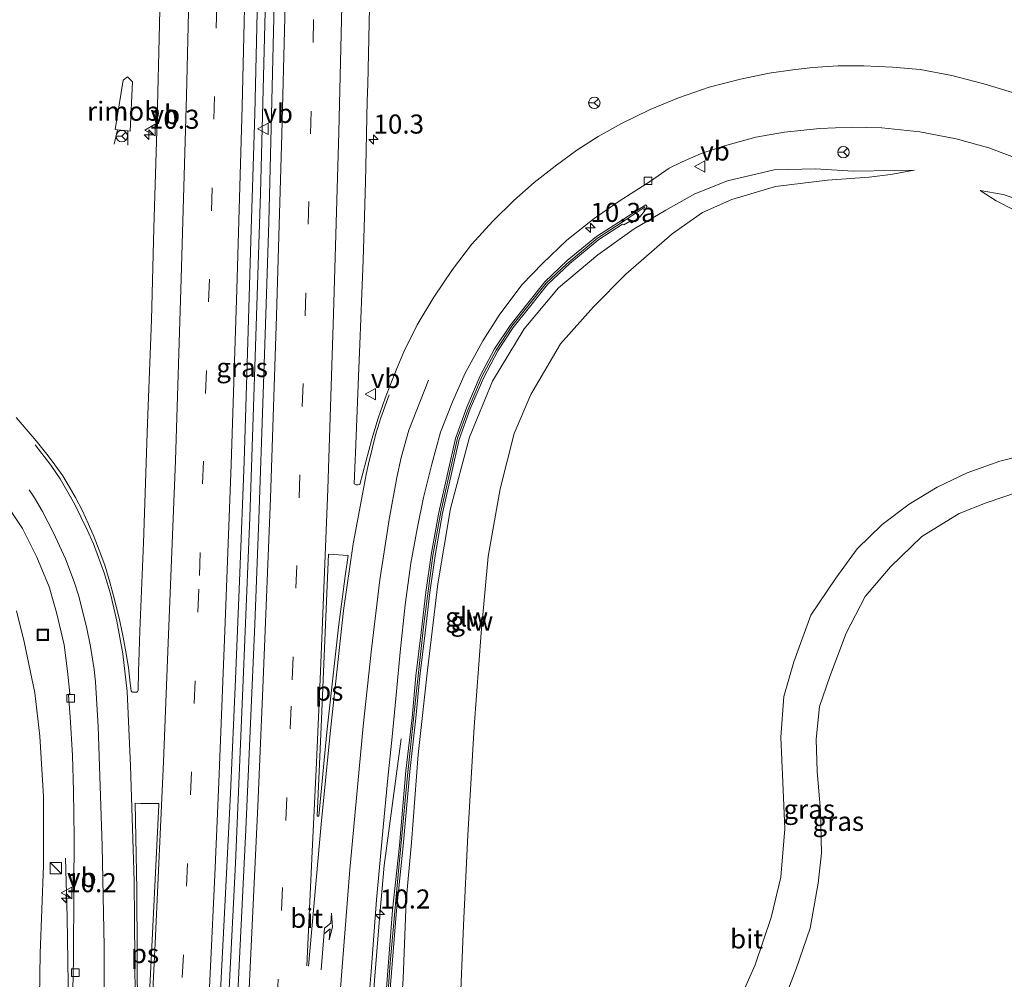
# Model space of a CAD drawing. Units: metres. Extents: x 169996 to 171487, y 449998 to 453568.
# Drawn here: x 170883 to 171012, y 450901 to 451027 of the extents above; entities that cross this region are included whole.
import ezdxf
from ezdxf.enums import TextEntityAlignment as Align

# ---------------------------------------------------------------- set-up
doc = ezdxf.new("R2010")
doc.units = ezdxf.units.M
doc.linetypes.add('VW-3-9_STREEP', pattern=[12, 3, -9])
doc.layers.get('0').update_dxf_attribs({"lineweight": 25})
for name, color, linetype, lineweight in [('B-ME-AM-KILOMETR-S-B1', 7, 'Continuous', 18), ('B-ME-BV-GELEIDECONSTRUCTIE-GELEIDERAIL-L-B1', 213, 'BV-GELEIDERAIL', 18), ('B-ME-BV-GELEIDECONSTRUCTIE-RIMOB-GV-B6', 213, 'BV-A1', 18), ('B-ME-GW-KRUINLIJN-L-B1', 93, 'Continuous', 18), ('B-ME-GW-TEENLIJN-L-B1', 93, 'Continuous', 18), ('B-ME-IE-GRASLAND-GV-B6', 93, 'Continuous', 18), ('B-ME-IE-INRICHTINGSELEMENT-S-B1', 253, 'Continuous', 18), ('B-ME-KW-GELUIDSWERING-GV-B6', 8, 'Continuous', 18), ('B-ME-KW-SCHERM-L-B1', 8, 'Continuous', 18), ('B-ME-VH-VERH_SOORT-BITUMEN-GV-B6', 8, 'IE-TERREINAFSCHEIDING-NATUURLIJK-HOUTWAL', 18), ('B-ME-VV-KOLK-S-B1', 8, 'Continuous', 18), ('B-ME-VW-MARKERING-39STREEP-015-L-B1', 255, 'VW-3-9_STREEP', 18), ('B-ME-VW-MARKERING-PIJLRE750-S-B1', 7, 'Continuous', 18), ('B-ME-VW-MARKERING-STREEP-015-L-B1', 7, 'Continuous', 18), ('B-ME-VW-MARKERING-VLAKMARK-GV-B6', 7, 'Continuous', 18), ('B-ME-VW-MEUBILAIR_WEGMEUBILAIR-RONA-S-B1', 8, 'Continuous', 18), ('B-ME-VW-MEUBILAIR_WEGMEUBILAIR-VERKEERSBORD-S-B1', 8, 'Continuous', 18)]:
    doc.layers.add(name, color=color, linetype=linetype, lineweight=lineweight)
doc.styles.add('NLCS-ISO', font='NLCS-ISO.TTF')
doc.linetypes.add('BV-A1', pattern='A,0.5,[19,NLCS.SHX,S=1,R=0,X=0.5,Y=0],-1,[19,NLCS.SHX,S=1,R=0,X=0.5,Y=0],-1,0.5', length=3)
doc.linetypes.add('BV-GELEIDERAIL', pattern='A,10,-3,[108,NLCS.SHX,S=1,R=0,X=0,Y=0],-3', length=16)
doc.linetypes.add('IE-TERREINAFSCHEIDING-NATUURLIJK-HOUTWAL', pattern='A,7,-1.5,[67,NLCS.SHX,S=0.75,R=45,X=0,Y=0],-1.5,7,-1.5,[70,NLCS.SHX,S=0.75,R=0,X=0,Y=0],-1.5', length=20)

# ---------------------------------------------------------------- blocks, each defined once
blk = doc.blocks.new('hecto')
for p, q in [((0, 0.625), (-0.625, 0)), ((0, -0.625), (0, 0.625)), ((-0.625, 0), (0.625, 0)), ((0.625, 0), (0, -0.625))]:
    blk.add_line(p, q)
blk = doc.blocks.new('pijlr')
for p, q in [((0, 0, 0.1), (5.45, 0, 0.1)), ((5.45, -0.75, 0.1), (4.7, 0, 0.1)), ((6.2, -0.75, 0.1), (5.45, 0, 0.1)), ((4, -0.75, 0.1), (5.45, -0.75, 0.1)), ((5.7, -1.05, 0.1), (4, -0.75, 0.1)), ((7.5, -0.75, 0.1), (5.7, -1.05, 0.1)), ((7.5, -0.75, 0.1), (6.2, -0.75, 0.1))]:
    blk.add_line(p, q)
blk = doc.blocks.new('kast')
blk.add_line((-0.75, -0.75), (0.75, 0.75))
blk.add_lwpolyline([(-0.75, 0.75), (0.75, 0.75), (0.75, -0.75), (-0.75, -0.75)], close=True)
blk = doc.blocks.new('kolk')
blk.add_lwpolyline([(-0.5, -0.5), (0.5, -0.5), (0.5, 0.5), (-0.5, 0.5)], close=True)
blk = doc.blocks.new('put')
for p, q in [((0.75, 0.75), (-0.75, 0.75)), ((-0.75, 0.75), (-0.75, -0.75)), ((0.75, -0.75), (0.75, 0.75)), ((-0.75, -0.75), (0.75, -0.75))]:
    blk.add_line(p, q)
blk.add_lwpolyline([(-0.625, 0.625), (0.625, 0.625), (0.625, -0.625), (-0.625, -0.625)], close=True)
blk = doc.blocks.new('verkeersbord')
for p, q in [((0, 0.75), (-0.75, -0.625)), ((0.75, -0.625), (0, 0.75)), ((-0.75, -0.625), (0.75, -0.625))]:
    blk.add_line(p, q)
blk = doc.blocks.new('wegwijzer')
for q in [(-0.53, -0.53), (0, 0.75), (0.53, -0.53)]:
    blk.add_line((0, 0), q)
blk.add_circle((0, 0), 0.75)

msp = doc.modelspace()

# ---------------------------------------------------------------- linework, layer by layer
at = {"layer": 'B-ME-BV-GELEIDECONSTRUCTIE-GELEIDERAIL-L-B1'}
for p, q in [((170895.85, 451012.48, 15.666), (170895.437, 451010.58, 15.654)), ((170897.205, 451012.341, 15.706), (170897.213, 451010.464, 15.691))]:
    msp.add_line(p, q, dxfattribs=at)
for points in [[(170916.494, 451114.593, 14.488), (170916.407, 451098.619, 14.727), (170916.175, 451078.629, 15.013), (170915.782, 451054.677, 15.442), (170915.221, 451027.998, 15.829), (170914.582, 451004.145, 16.136), (170913.965, 450984.075, 16.438), (170913.19, 450961.677, 16.642), (170912.346, 450940.348, 16.846), (170911.335, 450916.351, 17.038), (170910.327, 450896.398, 17.144), (170909.339, 450876.377, 17.299), (170908.317, 450856.459, 17.352), (170907.419, 450842.755, 17.433)], [(170925.804, 450846.073, 17.009), (170926.26, 450853.677, 17.001), (170926.755, 450861.977, 16.952), (170927.627, 450873.708, 16.87), (170928.138, 450881.797, 16.817), (170928.692, 450889.667, 16.821), (170929.597, 450901.527, 16.707), (170930.229, 450909.613, 16.646), (170930.825, 450916.034, 16.499), (170931.917, 450924.194, 16.14), (170933.022, 450932.674, 15.727)], [(170889.285, 450842.744, 17.021), (170889.597, 450850.782, 16.972), (170889.57, 450859.839, 16.98), (170889.428, 450871.595, 16.891), (170889.365, 450883.74, 16.846), (170889.551, 450892.953, 16.842), (170889.413, 450900.58, 16.544), (170889.253, 450909.262, 16.25), (170889.038, 450917.012, 15.85)]]:
    msp.add_polyline3d(points, dxfattribs=at)
at = {"layer": 'B-ME-BV-GELEIDECONSTRUCTIE-RIMOB-GV-B6'}
msp.add_polyline3d([(170895.56, 451012.51, 15.658), (170896.596, 451019.011, 15.658), (170897.186, 451019.426, 15.662), (170897.844, 451018.783, 15.666), (170897.521, 451012.309, 15.715), (170897.205, 451012.341, 15.706), (170895.85, 451012.48, 15.666), (170895.56, 451012.51, 15.658)], dxfattribs=at)
at = {"layer": 'B-ME-GW-KRUINLIJN-L-B1'}
for points in [[(171000.336, 451007.195, 12.662), (170997.654, 451007.153, 12.793), (170992.308, 451007.075, 12.98), (170987.343, 451007.37, 13.246), (170981.931, 451007.233, 13.446), (170975.821, 451005.812, 13.65), (170971.527, 451004.085, 13.772), (170967.734, 451001.96, 13.878), (170963.573, 450999.512, 14.054), (170958.833, 450996.092, 14.262), (170953.649, 450991.781, 14.401), (170949.151, 450986.399, 14.674), (170945.027, 450979.553, 14.882), (170942.003, 450972.214, 15.062), (170939.517, 450962.841, 15.319), (170937.842, 450952.993, 15.482), (170936.498, 450941.66, 15.625), (170935.266, 450930.606, 15.789), (170934.39, 450919.048, 15.862), (170933.7, 450911.412, 15.866), (170933.295, 450901.252, 15.846), (170932.271, 450886.071, 15.887)], [(171008.925, 451004.536, 12.544), (171011.03, 451003.176, 12.597), (171015.827, 451000.723, 12.613)], [(171016.095, 450970.19, 12.503), (171011.523, 450969.037, 12.515), (171007.248, 450967.514, 12.519), (171003.31, 450965.653, 12.544), (170999.632, 450963.406, 12.58), (170996.077, 450960.751, 12.572), (170992.834, 450957.578, 12.519), (170990, 450953.731, 12.548), (170986.737, 450948.857, 12.548), (170984.519, 450942.753, 12.588), (170983.221, 450938.197, 12.568), (170982.814, 450932.888, 12.601), (170983.056, 450926.943, 12.617), (170983.327, 450920.859, 12.597), (170982.827, 450914.542, 12.597), (170981.532, 450909.219, 12.584), (170979.437, 450903.054, 12.58), (170976.982, 450897.516, 12.576)], [(170886.584, 450840.98, 16.119), (170885.799, 450841.21, 16.107), (170885.119, 450841.633, 16.103), (170884.662, 450842.558, 16.091), (170884.606, 450844.781, 16.091), (170884.831, 450851.564, 16.074), (170885.336, 450862.07, 16.009), (170885.126, 450874.954, 15.948), (170885.466, 450887.346, 15.87), (170885.724, 450904.508, 15.76), (170886.171, 450916.062, 15.703), (170886.152, 450925.097, 15.589), (170885.679, 450932.999, 15.503), (170885.029, 450938.676, 15.429), (170883.623, 450945.366, 15.282), (170882.64, 450949.413, 15.135)]]:
    msp.add_polyline3d(points, dxfattribs=at)
at = {"layer": 'B-ME-GW-TEENLIJN-L-B1'}
for points in [[(170939.509, 450873.48, 12.515), (170939.634, 450876.478, 12.556), (170940.302, 450886.465, 12.556), (170940.724, 450896.543, 12.625), (170941.23, 450908.226, 12.617), (170941.774, 450920.009, 12.617), (170942.605, 450934.21, 12.625), (170943.514, 450946.555, 12.625), (170944.452, 450956.535, 12.621), (170946.002, 450965.427, 12.588), (170947.852, 450972.68, 12.588), (170950.026, 450977.782, 12.588), (170953.944, 450984.436, 12.584), (170958.25, 450989.274, 12.584), (170962.49, 450993.562, 12.58), (170968.545, 450998.846, 12.552), (170972.551, 451001.651, 12.56), (170976.376, 451003.363, 12.597), (170982.089, 451005.049, 12.601), (170988.905, 451005.885, 12.593), (170994.367, 451006.262, 12.597), (170997.177, 451006.609, 12.609), (171000.336, 451007.195, 12.662)], [(171014.276, 451003.237, 12.156), (171011.959, 451004, 12.229), (171008.925, 451004.536, 12.544)], [(170982.755, 450897.2, 10.409), (170984.831, 450902.505, 10.409), (170986.676, 450907.833, 10.393), (170987.681, 450913.723, 10.429), (170988.156, 450917.678, 10.446), (170988.005, 450923.265, 10.482), (170987.572, 450928.37, 10.45), (170987.425, 450932.592, 10.45), (170987.857, 450936.893, 10.446), (170989.231, 450940.842, 10.441), (170991.386, 450946.518, 10.429), (170993.863, 450951.315, 10.429), (170997.202, 450955.192, 10.462), (171001.293, 450959.185, 10.45), (171006.184, 450962.182, 10.413), (171009.732, 450963.597, 10.413), (171013.945, 450965.024, 10.417)]]:
    msp.add_polyline3d(points, dxfattribs=at)
at = {"layer": 'B-ME-IE-GRASLAND-GV-B6'}
for points in [[(170916.736, 451043.313, 14.854), (170916.325, 451025.348, 15.172), (170916.067, 451014.497, 15.335), (170915.705, 451000.361, 15.531), (170915.313, 450988.283, 15.695), (170914.951, 450977.865, 15.793), (170914.387, 450961.461, 15.911), (170913.869, 450947.693, 16.05), (170913.308, 450934.667, 16.209), (170912.666, 450920.775, 16.291), (170911.988, 450906.526, 16.36), (170911.274, 450892.136, 16.482)], [(170901.702, 451042.196, 14.682), (170901.351, 451026.267, 14.882), (170901.061, 451013.799, 15.033), (170900.634, 450999.602, 15.287), (170900.295, 450987.584, 15.438), (170899.773, 450974.012, 15.544), (170899.258, 450958.33, 15.715), (170898.7833, 450946.811, 15.8384), (170898.6988, 450944.0051, 15.7886), (170898.6228, 450941.517, 15.8122), (170898.5473, 450939.0447, 15.8483), (170898.4713, 450938.8786, 15.8554), (170898.381, 450938.7922, 15.8487), (170897.844, 450938.7656, 15.8378), (170897.7345, 450938.8342, 15.837), (170897.6429, 450938.9467, 15.8357), (170897.5338, 450939.9692, 15.8443), (170897.2803, 450941.9917, 15.8437), (170896.9476, 450944.0715, 15.8011), (170896.5929, 450945.9835, 15.7894), (170896.165, 450948.0969, 15.7572), (170895.4708, 450950.9138, 15.7165), (170894.862, 450953.1704, 15.6858), (170894.1934, 450955.4029, 15.6533), (170893.4582, 450957.384, 15.6436), (170892.7952, 450959.0958, 15.6325), (170892.0674, 450960.804, 15.6326), (170891.2541, 450962.526, 15.6303), (170890.3327, 450964.3088, 15.6136), (170889.5826, 450965.6542, 15.5899), (170888.688, 450967.1111, 15.5796), (170887.6565, 450968.5684, 15.5517), (170886.7878, 450969.7453, 15.5314), (170885.196, 450971.7223, 15.4627), (170882.592, 450974.786, 15.393)], [(170909.334, 450898.706, 16.429), (170910.034, 450912.403, 16.311), (170910.681, 450925.549, 16.254), (170911.332, 450940.455, 16.131), (170911.885, 450954.408, 16.082), (170912.464, 450969.004, 15.964), (170912.953, 450984.694, 15.715), (170913.398, 450999.419, 15.56), (170913.853, 451014.564, 15.372), (170914.258, 451031.697, 15.148)], [(171013.191, 451017.381, 13.221), (171009.438, 451018.521, 13.335), (171005.227, 451019.602, 13.433), (171001.075, 451020.373, 13.589), (170997.457, 451020.707, 13.699), (170993.668, 451020.853, 13.789), (170990.329, 451020.853, 13.878), (170987.019, 451020.647, 13.94), (170984.371, 451020.323, 14.021), (170981.273, 451019.903, 14.127), (170977.51, 451019.137, 14.209), (170973.434, 451018.051, 14.335), (170969.382, 451016.652, 14.438), (170965.701, 451015.152, 14.47), (170961.924, 451013.306, 14.58), (170958.848, 451011.618, 14.65), (170956.079, 451009.815, 14.78), (170953.207, 451007.738, 14.85), (170950.472, 451005.56, 14.882), (170947.799, 451003.231, 14.952), (170945.078, 451000.522, 15.021), (170942.246, 450997.453, 15.091), (170939.759, 450994.152, 15.176), (170937.316, 450990.537, 15.246), (170935.118, 450986.925, 15.307), (170933.3706, 450983.3719, 15.3811), (170932.4602, 450981.1858, 15.4196), (170931.6827, 450979.2524, 15.4363), (170930.9461, 450977.2932, 15.4406), (170930.0379, 450974.6848, 15.4568), (170929.1975, 450971.9202, 15.4861), (170928.4071, 450968.9548, 15.53), (170927.6311, 450965.9768, 15.5598), (170927.3645, 450965.9423, 15.5721), (170927.1521, 450965.9381, 15.5772), (170926.8837, 450966.0625, 15.5711), (170927.0122, 450969.1648, 15.5567), (170927.053, 450970.1502, 15.5461), (170927.4668, 450980.1411, 15.4387), (170927.6314, 450984.3972, 15.394), (170927.8871, 450991.0081, 15.3059), (170928.0506, 450995.3783, 15.2392), (170928.2256, 451001.1282, 15.1605), (170928.2683, 451002.7455, 15.1502), (170928.3458, 451005.6803, 15.1003), (170928.3984, 451007.6705, 15.0861), (170928.6041, 451016.259, 14.9768), (170928.6585, 451018.471, 14.947), (170928.9042, 451028.467, 14.8125)], [(170928.554, 450895.354, 16.107), (170929.131, 450902.174, 16.042), (170929.828, 450911.556, 15.98), (170930.633, 450920.613, 15.94), (170931.29, 450927.488, 15.842), (170931.857, 450932.909, 15.821), (170932.426, 450938.857, 15.772), (170932.89, 450944.008, 15.719), (170933.575, 450950.232, 15.617), (170934.316, 450955.664, 15.58), (170935.2, 450960.403, 15.458), (170935.969, 450964.297, 15.372), (170937.042, 450968.639, 15.233), (170938.217, 450972.844, 15.135), (170939.766, 450976.825, 15.009), (170941.448, 450980.605, 14.931), (170943.741, 450984.812, 14.797), (170945.956, 450988.307, 14.686), (170948.924, 450992.204, 14.54), (170951.559, 450994.94, 14.466), (170954.738, 450997.999, 14.323), (170958.346, 451000.875, 14.238), (170961.614, 451003.125, 14.176), (170964.133, 451004.754, 14.107), (170965.744, 451005.749, 14.082), (170968.156, 451007.447, 14.029), (170969.86, 451008.287, 14.009), (170972.373, 451009.369, 13.952), (170975.44, 451010.384, 13.805), (170979.513, 451011.519, 13.695), (170983.274, 451012.17, 13.617), (170987.926, 451012.649, 13.474), (170992.013, 451012.82, 13.36), (170996.045, 451012.726, 13.278), (171001.04, 451012.222, 13.062), (171005.787, 451011.292, 12.903), (171010.091, 451010.117, 12.784), (171015.405, 451008.094, 12.58)], [(170940.724, 450896.543, 12.625), (170941.23, 450908.226, 12.617), (170941.774, 450920.009, 12.617), (170942.605, 450934.21, 12.625), (170943.514, 450946.555, 12.625), (170944.452, 450956.535, 12.621), (170946.002, 450965.427, 12.588), (170947.852, 450972.68, 12.588), (170950.026, 450977.782, 12.588), (170953.944, 450984.436, 12.584), (170958.25, 450989.274, 12.584), (170962.49, 450993.562, 12.58), (170968.545, 450998.846, 12.552), (170972.551, 451001.651, 12.56), (170976.376, 451003.363, 12.597), (170982.089, 451005.049, 12.601), (170988.905, 451005.885, 12.593), (170994.367, 451006.262, 12.597), (170997.177, 451006.609, 12.609), (171000.336, 451007.195, 12.662), (170997.654, 451007.153, 12.793), (170992.308, 451007.075, 12.98), (170987.343, 451007.37, 13.246), (170981.931, 451007.233, 13.446), (170975.821, 451005.812, 13.65), (170971.527, 451004.085, 13.772), (170967.734, 451001.96, 13.878), (170963.573, 450999.512, 14.054), (170958.833, 450996.092, 14.262), (170953.649, 450991.781, 14.401), (170949.151, 450986.399, 14.674), (170945.027, 450979.553, 14.882), (170942.003, 450972.214, 15.062), (170939.517, 450962.841, 15.319), (170937.842, 450952.993, 15.482), (170936.498, 450941.66, 15.625), (170935.266, 450930.606, 15.789), (170934.39, 450919.048, 15.862), (170933.7, 450911.412, 15.866), (170933.295, 450901.252, 15.846), (170932.271, 450886.071, 15.887)], [(170932.271, 450886.071, 15.887), (170933.295, 450901.252, 15.846), (170933.7, 450911.412, 15.866), (170934.39, 450919.048, 15.862), (170935.266, 450930.606, 15.789), (170936.498, 450941.66, 15.625), (170937.842, 450952.993, 15.482), (170939.517, 450962.841, 15.319), (170942.003, 450972.214, 15.062), (170945.027, 450979.553, 14.882), (170949.151, 450986.399, 14.674), (170953.649, 450991.781, 14.401), (170958.833, 450996.092, 14.262), (170963.573, 450999.512, 14.054), (170967.734, 451001.96, 13.878), (170971.527, 451004.085, 13.772), (170975.821, 451005.812, 13.65), (170981.931, 451007.233, 13.446), (170987.343, 451007.37, 13.246), (170992.308, 451007.075, 12.98), (170997.654, 451007.153, 12.793), (171000.336, 451007.195, 12.662), (170997.177, 451006.609, 12.609), (170994.367, 451006.262, 12.597), (170988.905, 451005.885, 12.593), (170982.089, 451005.049, 12.601), (170976.376, 451003.363, 12.597), (170972.551, 451001.651, 12.56), (170968.545, 450998.846, 12.552), (170962.49, 450993.562, 12.58), (170958.25, 450989.274, 12.584), (170953.944, 450984.436, 12.584), (170950.026, 450977.782, 12.588), (170947.852, 450972.68, 12.588), (170946.002, 450965.427, 12.588), (170944.452, 450956.535, 12.621), (170943.514, 450946.555, 12.625), (170942.605, 450934.21, 12.625), (170941.774, 450920.009, 12.617), (170941.23, 450908.226, 12.617), (170940.724, 450896.543, 12.625)], [(171014.276, 451003.237, 12.156), (171011.959, 451004, 12.229), (171008.925, 451004.536, 12.544), (171011.03, 451003.176, 12.597), (171015.827, 451000.723, 12.613)], [(171015.827, 451000.723, 12.613), (171011.03, 451003.176, 12.597), (171008.925, 451004.536, 12.544), (171011.959, 451004, 12.229), (171014.276, 451003.237, 12.156)], [(170931.432, 450897.682, 15.899), (170932.416, 450910.136, 15.882), (170933.3, 450918.617, 15.821), (170934.161, 450928.392, 15.772), (170934.981, 450935.364, 15.719), (170935.475, 450940.859, 15.662), (170936.173, 450946.546, 15.589), (170936.779, 450951.832, 15.507), (170937.526, 450956.966, 15.389), (170938.466, 450962.232, 15.27), (170939.626, 450967.454, 15.164), (170940.642, 450971.87, 15.062), (170942.094, 450975.928, 14.96), (170943.867, 450980.026, 14.874), (170945.724, 450983.509, 14.776), (170947.738, 450986.558, 14.682), (170949.868, 450989.236, 14.56), (170952.228, 450992.21, 14.425), (170955.15, 450994.969, 14.356), (170958.941, 450998.084, 14.242), (170962.058, 451000.101, 14.182), (170962.238, 451000.038, 14.119), (170963.081, 451000.523, 14.119), (170963.254, 451000.299, 14.119), (170963.746, 451000.617, 14.119), (170964.349, 451001.129, 14.119), (170964.955, 451001.817, 14.119), (170965.279, 451002.426, 14.119), (170965.1, 451002.666, 14.119), (170958.645, 450998.488, 14.242), (170954.819, 450995.344, 14.356), (170951.859, 450992.549, 14.425), (170949.477, 450989.547, 14.56), (170947.333, 450986.852, 14.682), (170945.294, 450983.765, 14.776), (170943.416, 450980.243, 14.874), (170941.629, 450976.112, 14.96), (170940.161, 450972.011, 15.062), (170939.138, 450967.564, 15.164), (170937.976, 450962.33, 15.27), (170937.032, 450957.046, 15.389), (170936.283, 450951.896, 15.507), (170935.676, 450946.605, 15.589), (170934.978, 450940.912, 15.662), (170934.484, 450935.416, 15.719), (170933.664, 450928.443, 15.772), (170932.802, 450918.665, 15.821), (170931.918, 450910.182, 15.882), (170930.933, 450897.718, 15.899)], [(171016.095, 450970.19, 12.503), (171011.523, 450969.037, 12.515), (171007.248, 450967.514, 12.519), (171003.31, 450965.653, 12.544), (170999.632, 450963.406, 12.58), (170996.077, 450960.751, 12.572), (170992.834, 450957.578, 12.519), (170990, 450953.731, 12.548), (170986.737, 450948.857, 12.548), (170984.519, 450942.753, 12.588), (170983.221, 450938.197, 12.568), (170982.814, 450932.888, 12.601), (170983.056, 450926.943, 12.617), (170983.327, 450920.859, 12.597), (170982.827, 450914.542, 12.597), (170981.532, 450909.219, 12.584), (170979.437, 450903.054, 12.58), (170976.982, 450897.516, 12.576)], [(170976.982, 450897.516, 12.576), (170979.437, 450903.054, 12.58), (170981.532, 450909.219, 12.584), (170982.827, 450914.542, 12.597), (170983.327, 450920.859, 12.597), (170983.056, 450926.943, 12.617), (170982.814, 450932.888, 12.601), (170983.221, 450938.197, 12.568), (170984.519, 450942.753, 12.588), (170986.737, 450948.857, 12.548), (170990, 450953.731, 12.548), (170992.834, 450957.578, 12.519), (170996.077, 450960.751, 12.572), (170999.632, 450963.406, 12.58), (171003.31, 450965.653, 12.544), (171007.248, 450967.514, 12.519), (171011.523, 450969.037, 12.515), (171016.095, 450970.19, 12.503)], [(170982.755, 450897.2, 10.409), (170984.831, 450902.505, 10.409), (170986.676, 450907.833, 10.393), (170987.681, 450913.723, 10.429), (170988.156, 450917.678, 10.446), (170988.005, 450923.265, 10.482), (170987.572, 450928.37, 10.45), (170987.425, 450932.592, 10.45), (170987.857, 450936.893, 10.446), (170989.231, 450940.842, 10.441), (170991.386, 450946.518, 10.429), (170993.863, 450951.315, 10.429), (170997.202, 450955.192, 10.462), (171001.293, 450959.185, 10.45), (171006.184, 450962.182, 10.413), (171009.732, 450963.597, 10.413), (171013.945, 450965.024, 10.417)], [(171013.945, 450965.024, 10.417), (171009.732, 450963.597, 10.413), (171006.184, 450962.182, 10.413), (171001.293, 450959.185, 10.45), (170997.202, 450955.192, 10.462), (170993.863, 450951.315, 10.429), (170991.386, 450946.518, 10.429), (170989.231, 450940.842, 10.441), (170987.857, 450936.893, 10.446), (170987.425, 450932.592, 10.45), (170987.572, 450928.37, 10.45), (170988.005, 450923.265, 10.482), (170988.156, 450917.678, 10.446), (170987.681, 450913.723, 10.429), (170986.676, 450907.833, 10.393), (170984.831, 450902.505, 10.409), (170982.755, 450897.2, 10.409)], [(170880.834, 450964.121, 15.119), (170883.389, 450960.227, 15.225), (170885.29, 450956.481, 15.323), (170886.883, 450952.586, 15.417), (170887.854, 450949.216, 15.503), (170888.863, 450944.965, 15.584), (170889.295, 450941.512, 15.568), (170889.496, 450939.852, 15.613), (170889.615, 450938.598, 15.633), (170889.432, 450938.394, 15.646), (170889.654, 450935.543, 15.707), (170889.955, 450930.46, 15.74), (170890.074, 450925.854, 15.78), (170890.193, 450919.714, 15.858), (170890.137, 450913.029, 15.891), (170890.075, 450903.781, 15.907), (170889.875, 450893.664, 15.931)], [(170882.64, 450949.413, 15.135), (170883.623, 450945.366, 15.282), (170885.029, 450938.676, 15.429), (170885.679, 450932.999, 15.503), (170886.152, 450925.097, 15.589), (170886.171, 450916.062, 15.703), (170885.724, 450904.508, 15.76), (170885.466, 450887.346, 15.87), (170885.126, 450874.954, 15.948), (170885.336, 450862.07, 16.009), (170884.831, 450851.564, 16.074), (170884.606, 450844.781, 16.091), (170884.662, 450842.558, 16.091), (170885.119, 450841.633, 16.103), (170885.799, 450841.21, 16.107), (170886.584, 450840.98, 16.119), (170886.245, 450831.658, 9.806)], [(170885.466, 450887.346, 15.87), (170885.724, 450904.508, 15.76), (170886.171, 450916.062, 15.703), (170886.152, 450925.097, 15.589), (170885.679, 450932.999, 15.503), (170885.029, 450938.676, 15.429), (170883.623, 450945.366, 15.282), (170882.64, 450949.413, 15.135)]]:
    msp.add_polyline3d(points, dxfattribs=at)
at = {"layer": 'B-ME-KW-GELUIDSWERING-GV-B6'}
msp.add_polyline3d([(170930.933, 450897.718, 15.899), (170931.918, 450910.182, 15.882), (170932.802, 450918.665, 15.821), (170933.664, 450928.443, 15.772), (170934.484, 450935.416, 15.719), (170934.978, 450940.912, 15.662), (170935.676, 450946.605, 15.589), (170936.283, 450951.896, 15.507), (170937.032, 450957.046, 15.389), (170937.976, 450962.33, 15.27), (170939.138, 450967.564, 15.164), (170940.161, 450972.011, 15.062), (170941.629, 450976.112, 14.96), (170943.416, 450980.243, 14.874), (170945.294, 450983.765, 14.776), (170947.333, 450986.852, 14.682), (170949.477, 450989.547, 14.56), (170951.859, 450992.549, 14.425), (170954.819, 450995.344, 14.356), (170958.645, 450998.488, 14.242), (170965.1, 451002.666, 14.119), (170965.279, 451002.426, 14.119), (170964.955, 451001.817, 14.119), (170964.349, 451001.129, 14.119), (170963.746, 451000.617, 14.119), (170963.254, 451000.299, 14.119), (170963.081, 451000.523, 14.119), (170962.238, 451000.038, 14.119), (170962.058, 451000.101, 14.182), (170958.941, 450998.084, 14.242), (170955.15, 450994.969, 14.356), (170952.228, 450992.21, 14.425), (170949.868, 450989.236, 14.56), (170947.738, 450986.558, 14.682), (170945.724, 450983.509, 14.776), (170943.867, 450980.026, 14.874), (170942.094, 450975.928, 14.96), (170940.642, 450971.87, 15.062), (170939.626, 450967.454, 15.164), (170938.466, 450962.232, 15.27), (170937.526, 450956.966, 15.389), (170936.779, 450951.832, 15.507), (170936.173, 450946.546, 15.589), (170935.475, 450940.859, 15.662), (170934.981, 450935.364, 15.719), (170934.161, 450928.392, 15.772), (170933.3, 450918.617, 15.821), (170932.416, 450910.136, 15.882), (170931.432, 450897.682, 15.899)], dxfattribs=at)
at = {"layer": 'B-ME-KW-SCHERM-L-B1'}
msp.add_polyline3d([(170965.022, 451002.37, 17.609), (170961.991, 451000.372, 17.625), (170958.758, 450998.277, 17.682), (170954.746, 450994.926, 17.76), (170952.037, 450992.362, 17.911), (170947.539, 450986.725, 18.095), (170945.478, 450983.588, 18.197), (170943.595, 450980.109, 18.356), (170941.769, 450975.729, 18.438), (170940.441, 450972.069, 18.589), (170938.232, 450962.404, 18.776), (170937.209, 450956.703, 18.923), (170936.026, 450947.666, 19.038), (170935.043, 450938.933, 19.123), (170933.888, 450927.852, 19.246), (170932.633, 450914.863, 19.332), (170931.619, 450903.306, 19.229), (170930.772, 450891.441, 19.27), (170929.875, 450877.131, 19.254), (170929.114, 450863.956, 19.291), (170928.347, 450850.419, 19.291)], dxfattribs=at)
at = {"layer": 'B-ME-VH-VERH_SOORT-BITUMEN-GV-B6'}
for points in [[(170911.274, 450892.136, 16.482), (170911.988, 450906.526, 16.36), (170912.666, 450920.775, 16.291), (170913.308, 450934.667, 16.209), (170913.869, 450947.693, 16.05), (170914.387, 450961.461, 15.911), (170914.951, 450977.865, 15.793), (170915.313, 450988.283, 15.695), (170915.705, 451000.361, 15.531), (170916.067, 451014.497, 15.335), (170916.325, 451025.348, 15.172), (170916.736, 451043.313, 14.854)], [(170882.592, 450974.786, 15.393), (170885.196, 450971.7223, 15.4627), (170886.7878, 450969.7453, 15.5314), (170887.6565, 450968.5684, 15.5517), (170888.688, 450967.1111, 15.5796), (170889.5826, 450965.6542, 15.5899), (170890.3327, 450964.3088, 15.6136), (170891.2541, 450962.526, 15.6303), (170892.0674, 450960.804, 15.6326), (170892.7952, 450959.0958, 15.6325), (170893.4582, 450957.384, 15.6436), (170894.1934, 450955.4029, 15.6533), (170894.862, 450953.1704, 15.6858), (170895.4708, 450950.9138, 15.7165), (170896.165, 450948.0969, 15.7572), (170896.5929, 450945.9835, 15.7894), (170896.9476, 450944.0715, 15.8011), (170897.2803, 450941.9917, 15.8437), (170897.5338, 450939.9692, 15.8443), (170897.6429, 450938.9467, 15.8357), (170897.7345, 450938.8342, 15.837), (170897.844, 450938.7656, 15.8378), (170898.381, 450938.7922, 15.8487), (170898.4713, 450938.8786, 15.8554), (170898.5473, 450939.0447, 15.8483), (170898.6228, 450941.517, 15.8122), (170898.6988, 450944.0051, 15.7886), (170898.7833, 450946.811, 15.8384), (170899.258, 450958.33, 15.715), (170899.773, 450974.012, 15.544), (170900.295, 450987.584, 15.438), (170900.634, 450999.602, 15.287), (170901.061, 451013.799, 15.033), (170901.351, 451026.267, 14.882), (170901.702, 451042.196, 14.682)], [(170914.258, 451031.697, 15.148), (170913.853, 451014.564, 15.372), (170913.398, 450999.419, 15.56), (170912.953, 450984.694, 15.715), (170912.464, 450969.004, 15.964), (170911.885, 450954.408, 16.082), (170911.332, 450940.455, 16.131), (170910.681, 450925.549, 16.254), (170910.034, 450912.403, 16.311), (170909.334, 450898.706, 16.429)], [(170928.9042, 451028.467, 14.8125), (170928.6585, 451018.471, 14.947), (170928.6041, 451016.259, 14.9768), (170928.3984, 451007.6705, 15.0861), (170928.3458, 451005.6803, 15.1003), (170928.2683, 451002.7455, 15.1502), (170928.2256, 451001.1282, 15.1605), (170928.0506, 450995.3783, 15.2392), (170927.8871, 450991.0081, 15.3059), (170927.6314, 450984.3972, 15.394), (170927.4668, 450980.1411, 15.4387), (170927.053, 450970.1502, 15.5461), (170927.0122, 450969.1648, 15.5567), (170926.8837, 450966.0625, 15.5711), (170927.1521, 450965.9381, 15.5772), (170927.3645, 450965.9423, 15.5721), (170927.6311, 450965.9768, 15.5598), (170928.4071, 450968.9548, 15.53), (170929.1975, 450971.9202, 15.4861), (170930.0379, 450974.6848, 15.4568), (170930.9461, 450977.2932, 15.4406), (170931.6827, 450979.2524, 15.4363), (170932.4602, 450981.1858, 15.4196), (170933.3706, 450983.3719, 15.3811), (170935.118, 450986.925, 15.307), (170937.316, 450990.537, 15.246), (170939.759, 450994.152, 15.176), (170942.246, 450997.453, 15.091), (170945.078, 451000.522, 15.021), (170947.799, 451003.231, 14.952), (170950.472, 451005.56, 14.882), (170953.207, 451007.738, 14.85), (170956.079, 451009.815, 14.78), (170958.848, 451011.618, 14.65), (170961.924, 451013.306, 14.58), (170965.701, 451015.152, 14.47), (170969.382, 451016.652, 14.438), (170973.434, 451018.051, 14.335), (170977.51, 451019.137, 14.209), (170981.273, 451019.903, 14.127), (170984.371, 451020.323, 14.021), (170987.019, 451020.647, 13.94), (170990.329, 451020.853, 13.878), (170993.668, 451020.853, 13.789), (170997.457, 451020.707, 13.699), (171001.075, 451020.373, 13.589), (171005.227, 451019.602, 13.433), (171009.438, 451018.521, 13.335), (171013.191, 451017.381, 13.221)], [(171015.405, 451008.094, 12.58), (171010.091, 451010.117, 12.784), (171005.787, 451011.292, 12.903), (171001.04, 451012.222, 13.062), (170996.045, 451012.726, 13.278), (170992.013, 451012.82, 13.36), (170987.926, 451012.649, 13.474), (170983.274, 451012.17, 13.617), (170979.513, 451011.519, 13.695), (170975.44, 451010.384, 13.805), (170972.373, 451009.369, 13.952), (170969.86, 451008.287, 14.009), (170968.156, 451007.447, 14.029), (170965.744, 451005.749, 14.082), (170964.133, 451004.754, 14.107), (170961.614, 451003.125, 14.176), (170958.346, 451000.875, 14.238), (170954.738, 450997.999, 14.323), (170951.559, 450994.94, 14.466), (170948.924, 450992.204, 14.54), (170945.956, 450988.307, 14.686), (170943.741, 450984.812, 14.797), (170941.448, 450980.605, 14.931), (170939.766, 450976.825, 15.009), (170938.217, 450972.844, 15.135), (170937.042, 450968.639, 15.233), (170935.969, 450964.297, 15.372), (170935.2, 450960.403, 15.458), (170934.316, 450955.664, 15.58), (170933.575, 450950.232, 15.617), (170932.89, 450944.008, 15.719), (170932.426, 450938.857, 15.772), (170931.857, 450932.909, 15.821), (170931.29, 450927.488, 15.842), (170930.633, 450920.613, 15.94), (170929.828, 450911.556, 15.98), (170929.131, 450902.174, 16.042), (170928.554, 450895.354, 16.107)], [(170889.875, 450893.664, 15.931), (170890.075, 450903.781, 15.907), (170890.137, 450913.029, 15.891), (170890.193, 450919.714, 15.858), (170890.074, 450925.854, 15.78), (170889.955, 450930.46, 15.74), (170889.654, 450935.543, 15.707), (170889.432, 450938.394, 15.646), (170889.615, 450938.598, 15.633), (170889.496, 450939.852, 15.613), (170889.295, 450941.512, 15.568), (170888.863, 450944.965, 15.584), (170887.854, 450949.216, 15.503), (170886.883, 450952.586, 15.417), (170885.29, 450956.481, 15.323), (170883.389, 450960.227, 15.225), (170880.834, 450964.121, 15.119)]]:
    msp.add_polyline3d(points, dxfattribs=at)
at = {"layer": 'B-ME-VW-MARKERING-39STREEP-015-L-B1'}
for points in [[(170922.7037, 451116.6921, 13.7438), (170922.6793, 451097.5335, 13.9944), (170922.4483, 451074.6608, 14.3042), (170922.0605, 451050.8148, 14.6605), (170921.572, 451026.9297, 15.0025), (170920.9378, 451003.0938, 15.3349), (170920.1879, 450979.2355, 15.6156), (170919.3503, 450955.3951, 15.8609), (170918.6138, 450936.9554, 16.0556), (170917.5029, 450913.1581, 16.2047), (170916.3455, 450889.3534, 16.3522), (170915.213, 450868.3518, 16.4496), (170913.752, 450843.8974, 16.5527)], [(170910.0693, 451112.0349, 13.6926), (170909.9204, 451088.5892, 14.1083), (170909.603, 451064.7028, 14.4689), (170909.1535, 451040.795, 14.8409), (170908.592, 451016.8697, 15.161), (170907.9076, 450992.9115, 15.4644), (170907.125, 450969.0701, 15.7489), (170906.53, 450952.265, 15.9127), (170905.5667, 450928.309, 16.0922), (170904.5016, 450904.3598, 16.2554), (170903.2818, 450880.4064, 16.3731), (170901.9208, 450856.4646, 16.479), (170901.0124, 450841.6139, 16.5472)]]:
    msp.add_polyline3d(points, dxfattribs=at)
at = {"layer": 'B-ME-VW-MARKERING-STREEP-015-L-B1'}
for points in [[(170926.3735, 451117.981, 13.7245), (170926.3344, 451093.0503, 13.9891), (170926.2126, 451080.3508, 14.1393), (170925.8417, 451056.4071, 14.4855), (170925.4537, 451036.1228, 14.7925), (170924.8801, 451012.1907, 15.119), (170924.1596, 450988.329, 15.4126), (170923.4229, 450965.4018, 15.6733), (170922.4806, 450941.4875, 15.925), (170921.9585, 450929.5398, 16.0199), (170921.3966, 450917.8936, 16.0782), (170920.676, 450902.8826, 16.1931)], [(170918.9777, 451115.3835, 13.7633), (170918.8245, 451083.447, 14.2766), (170918.4897, 451059.5797, 14.6166), (170918.0098, 451035.7451, 14.9636), (170917.4196, 451011.9209, 15.3032), (170916.7177, 450988.0992, 15.6038), (170915.9187, 450964.2208, 15.8654), (170914.9725, 450940.363, 16.1152), (170914.2585, 450923.849, 16.2348), (170913.0994, 450899.9152, 16.3848), (170912.0171, 450878.7325, 16.5013), (170910.6937, 450854.9154, 16.6005), (170909.9737, 450843.2151, 16.648)], [(170913.6895, 451113.3243, 13.7865), (170913.5361, 451087.26, 14.2253), (170913.2075, 451063.4282, 14.5991), (170912.752, 451039.5054, 14.9596), (170912.1827, 451015.5257, 15.2799), (170911.4926, 450991.5661, 15.5821), (170910.7531, 450968.6312, 15.8603), (170909.9867, 450947.9025, 16.0503), (170909.1313, 450926.9842, 16.1938), (170908.6176, 450914.795, 16.2676), (170907.4618, 450890.8365, 16.4105), (170906.1561, 450867.022, 16.5319), (170904.6829, 450842.267, 16.6437)], [(170906.3446, 451110.7081, 13.596), (170906.3355, 451101.5313, 13.8318), (170906.1114, 451077.6589, 14.1796), (170905.7131, 451053.6821, 14.5444), (170905.2045, 451029.7782, 14.8913), (170904.9091, 451016.981, 15.0798), (170904.2167, 450993.005, 15.3818), (170903.4431, 450969.1237, 15.6576), (170902.5195, 450945.2574, 15.8849), (170901.8757, 450929.6449, 15.9996), (170900.808, 450905.8603, 16.1691), (170899.6017, 450881.9914, 16.2865), (170898.2502, 450858.0663, 16.383), (170897.5496, 450846.3118, 16.4239)], [(170921.5338, 450845.3024, 16.3579), (170922.1045, 450855.0874, 16.3069), (170923.2203, 450873.9328, 16.2294), (170924.4289, 450891.6391, 16.1327), (170926.3089, 450915.5397, 15.9787), (170928.048, 450934.3099, 15.8395), (170929.1602, 450944.3887, 15.7278), (170930.2642, 450953.4847, 15.6178), (170931.467, 450961.3921, 15.5068), (170932.475, 450966.9102, 15.3872), (170933.0597, 450969.5239, 15.324), (170934.0537, 450973.0948, 15.2544), (170936.636, 450979.673, 15.205)], [(170920.8822, 450902.8646, 16.1887), (170922.5501, 450921.4703, 16.0256), (170923.7794, 450933.7855, 15.9556), (170925.4996, 450949.4943, 15.7757), (170926.7602, 450958.2351, 15.6571), (170928.221, 450966.119, 15.5432), (170928.4612, 450967.2947, 15.5563), (170928.7449, 450968.6829, 15.5153), (170929.7129, 450972.621, 15.4538), (170930.3591, 450974.7154, 15.4193), (170931.458, 450977.743, 15.446)], [(170885.073, 450971.174, 15.462), (170887.1025, 450968.5178, 15.4179), (170888.3508, 450966.7512, 15.4523), (170890.2083, 450963.4559, 15.5079), (170891.8881, 450960.0329, 15.5609), (170892.7049, 450958.2127, 15.585), (170894.1392, 450954.2982, 15.6359), (170894.9769, 450951.4912, 15.6747), (170895.7708, 450948.0679, 15.718), (170896.5477, 450943.7984, 15.7711), (170897.1301, 450938.8733, 15.8186), (170897.5618, 450929.1228, 15.8903), (170898.0491, 450914.0532, 16.0433), (170898.1936, 450898.567, 16.1587), (170897.9451, 450875.8268, 16.2877), (170897.566, 450858.232, 16.3674), (170897.2665, 450846.3691, 16.4161)], [(170884.259, 450965.285, 15.397), (170884.9854, 450964.2269, 15.274), (170886.0378, 450962.474, 15.3134), (170887.4768, 450959.6772, 15.3708), (170889.0481, 450956.2415, 15.4425), (170890.193, 450953.2385, 15.4989), (170890.737, 450951.4814, 15.5271), (170891.7928, 450947.3567, 15.5899), (170892.3331, 450944.7667, 15.6247), (170892.8136, 450941.757, 15.6618), (170892.994, 450940.1231, 15.68), (170893.3084, 450934.2659, 15.7417), (170893.8676, 450918.6322, 15.8892), (170894.106, 450905.458, 16.0061), (170894.0409, 450883.9232, 16.1368), (170893.6035, 450860.035, 16.2658), (170893.0706, 450843.7242, 16.3373), (170892.8959, 450840.1683, 16.3527)]]:
    msp.add_polyline3d(points, dxfattribs=at)
at = {"layer": 'B-ME-VW-MARKERING-VLAKMARK-GV-B6'}
for points in [[(170922.2476, 450922.523, 16.0278), (170922.0482, 450922.5384, 16.0352), (170922.566, 450934.2271, 15.9787), (170923.5146, 450956.8486, 15.7534), (170926.0883, 450956.6988, 15.6906), (170925.6888, 450953.99, 15.7274), (170924.8203, 450947.2912, 15.8108), (170923.3129, 450933.5215, 15.9687), (170922.2476, 450922.523, 16.0278)], [(170901.2971, 450924.178, 16.0243), (170901.2886, 450924.0044, 16.0266), (170900.898, 450916.014, 16.0924), (170899.7155, 450892.1638, 16.2305), (170898.5012, 450868.3948, 16.3354), (170898.2009, 450868.4031, 16.3297), (170898.3686, 450879.3417, 16.2766), (170898.4869, 450896.1935, 16.1802), (170898.4056, 450912.914, 16.0606), (170898.1916, 450924.2031, 15.9547), (170898.8972, 450924.1974, 15.975), (170901.2971, 450924.178, 16.0243)]]:
    msp.add_polyline3d(points, dxfattribs=at)

# ---------------------------------------------------------------- block references
at = {"layer": 'B-ME-AM-KILOMETR-S-B1', "rotation": 90}
for p in [(170899.98, 451011.837, 15.099), (170929.415, 451011.205, 15.156), (170957.847, 450999.627, 14.122), (170889.126, 450911.769, 15.657), (170930.254, 450909.636, 15.866)]:
    msp.add_blockref('hecto', p, dxfattribs=at)
at = {"layer": 'B-ME-IE-INRICHTINGSELEMENT-S-B1', "rotation": 90}
for name, p in [('put', (170886.073, 450946.28, 15.458)), ('kast', (170887.773, 450915.706, 17.311))]:
    msp.add_blockref(name, p, dxfattribs=at)
at = {"layer": 'B-ME-VV-KOLK-S-B1', "rotation": 90}
for p in [(170965.394, 451005.797, 14.07), (170889.711, 450937.956, 15.687), (170890.315, 450902.015, 15.98)]:
    msp.add_blockref('kolk', p, dxfattribs=at)
at = {"layer": 'B-ME-VW-MARKERING-PIJLRE750-S-B1', "rotation": 85.20000000000002}
msp.add_blockref('pijlr', (170922.5393, 450902.398, 16.1452), dxfattribs=at)
at = {"layer": 'B-ME-VW-MEUBILAIR_WEGMEUBILAIR-RONA-S-B1', "rotation": 90}
for p in [(170958.359, 451016.006, 14.466), (170896.421, 451011.637, 14.956), (170991.0106, 451009.5398, 16.501)]:
    msp.add_blockref('wegwijzer', p, dxfattribs=at)
at = {"layer": 'B-ME-VW-MEUBILAIR_WEGMEUBILAIR-VERKEERSBORD-S-B1', "rotation": 90}
for p in [(170914.973, 451012.603, 15.348), (170900.184, 451012.453, 15.07), (170972.241, 451007.675, 13.886), (170929.067, 450977.847, 15.323), (170889.233, 450912.452, 15.842)]:
    msp.add_blockref('verkeersbord', p, dxfattribs=at)

# ---------------------------------------------------------------- texts
at = {"layer": 'B-ME-AM-KILOMETR-S-B1', "ltscale": 0.2, "style": 'NLCS-ISO'}
for s, p in [('10.3', (170899.98, 451011.837, 15.099)), ('10.3', (170929.415, 451011.205, 15.156)), ('10.3a', (170957.847, 450999.627, 14.122)), ('10.2', (170889.126, 450911.769, 15.657)), ('10.2', (170930.254, 450909.636, 15.866))]:
    msp.add_text(s, height=2.5, dxfattribs=at).set_placement(p, align=Align.BOTTOM_LEFT)
at = {"layer": 'B-ME-BV-GELEIDECONSTRUCTIE-RIMOB-GV-B6', "ltscale": 0.2, "style": 'NLCS-ISO'}
msp.add_text('rimob', height=2.5, dxfattribs=at).set_placement((170896.6652, 451014.9213), align=Align.MIDDLE_CENTER)
at = {"layer": 'B-ME-IE-GRASLAND-GV-B6', "ltscale": 0.2, "style": 'NLCS-ISO'}
for p in [(170912.193, 450981.328), (170986.5285, 450923.4355), (170990.3465, 450921.8425)]:
    msp.add_text('gras', height=2.5, dxfattribs=at).set_placement(p, align=Align.MIDDLE_CENTER)
at = {"layer": 'B-ME-KW-GELUIDSWERING-GV-B6', "ltscale": 0.2, "style": 'NLCS-ISO'}
msp.add_text('glw', height=2.5, dxfattribs=at).set_placement((170942.2996, 450948.1054), align=Align.MIDDLE_CENTER)
at = {"layer": 'B-ME-KW-SCHERM-L-B1', "ltscale": 0.2, "style": 'NLCS-ISO'}
msp.add_text('glw', height=2.5, dxfattribs=at).set_placement((170941.6254, 450948.6286), align=Align.MIDDLE_CENTER)
at = {"layer": 'B-ME-VH-VERH_SOORT-BITUMEN-GV-B6', "ltscale": 0.2, "style": 'NLCS-ISO'}
for p in [(170920.6516, 450909.1331), (170978.3238, 450906.4289)]:
    msp.add_text('bit', height=2.5, dxfattribs=at).set_placement(p, align=Align.MIDDLE_CENTER)
at = {"layer": 'B-ME-VW-MARKERING-VLAKMARK-GV-B6', "ltscale": 0.2, "style": 'NLCS-ISO'}
for p in [(170923.6149, 450938.9068), (170899.4624, 450904.5155)]:
    msp.add_text('ps', height=2.5, dxfattribs=at).set_placement(p, align=Align.MIDDLE_CENTER)
at = {"layer": 'B-ME-VW-MEUBILAIR_WEGMEUBILAIR-VERKEERSBORD-S-B1', "ltscale": 0.2, "style": 'NLCS-ISO'}
for p in [(170900.184, 451012.453, 15.07), (170914.973, 451012.603, 15.348), (170972.241, 451007.675, 13.886), (170929.067, 450977.847, 15.323), (170889.233, 450912.452, 15.842)]:
    msp.add_text('vb', height=2.5, dxfattribs=at).set_placement(p, align=Align.BOTTOM_LEFT)

doc.saveas('drawing.dxf')
